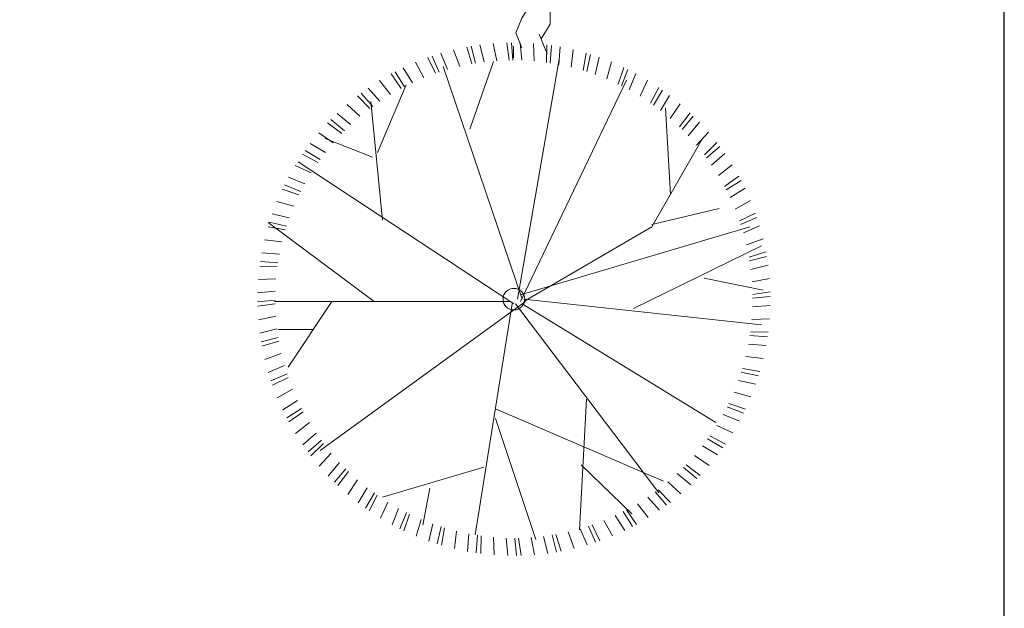
# Model space of a CAD drawing. Units: inches. Extents: x 129839 to 130578, y 56022 to 56434.
# Drawn here: x 130342 to 130389, y 56263 to 56291 of the extents above; entities that cross this region are included whole.
import ezdxf

# ---------------------------------------------------------------- set-up
doc = ezdxf.new("R2010")
doc.units = ezdxf.units.IN
doc.header["$MEASUREMENT"] = 0
doc.layers.add('0-Frame', color=142, linetype='Continuous')
doc.layers.add('19-JARDINERIA', color=80, linetype='Continuous', lineweight=0)

# ---------------------------------------------------------------- blocks, each defined once
blk = doc.blocks.new('A$C39C72CAA')
at = {"layer": '19-JARDINERIA'}
for p, q in [((0.8501, 3.3374), (0.824, 3.3021)), ((0.8895, 3.3318), (0.8501, 3.3374)), ((0.9595, 3.3405), (0.8895, 3.3318)), ((1.0212, 3.3405), (0.9595, 3.3405)), ((1.0349, 3.2847), (1.0212, 3.3405)), ((0.8062, 3.3021), (0.771, 3.2582)), ((0.8501, 3.3021), (0.8062, 3.3021)), ((1.0788, 3.3109), (1.0349, 3.2847)), ((1.1667, 3.3109), (1.0788, 3.3109)), ((1.2109, 3.2847), (1.1667, 3.3109)), ((1.2549, 3.2582), (1.2109, 3.2847)), ((0.771, 3.2582), (0.7271, 3.2317)), ((1.2988, 3.2756), (1.2549, 3.2582)), ((1.3427, 3.2495), (1.2988, 3.2756)), ((0.6127, 3.2317), (0.5688, 3.223)), ((0.6392, 3.1877), (0.6127, 3.2317)), ((0.7271, 3.2317), (0.6832, 3.2055)), ((1.4293, 3.1712), (1.3427, 3.2495)), ((0.5688, 3.223), (0.5249, 3.1877)), ((0.6832, 3.2055), (0.6392, 3.1877)), ((0.5249, 3.1877), (0.5075, 3.1438)), ((1.3941, 3.1272), (1.4293, 3.1712)), ((0.3579, 3.1438), (0.3227, 3.0998)), ((0.4196, 3.1525), (0.3579, 3.1438)), ((0.4635, 3.1351), (0.4196, 3.1525)), ((0.5075, 3.1438), (0.4635, 3.1351)), ((1.438, 3.1185), (1.3941, 3.1272)), ((1.6054, 3.092), (1.438, 3.1185)), ((0.3227, 3.0998), (0.3314, 3.0559)), ((1.5876, 3.0393), (1.6054, 3.092)), ((0.3314, 3.0559), (0.2875, 3.0381)), ((0.2875, 3.0381), (0.2436, 3.0032)), ((1.6844, 2.9867), (1.5876, 3.0393)), ((0.2436, 3.0032), (0.1909, 2.9502)), ((1.6579, 2.9336), (1.6844, 2.9867)), ((0.1909, 2.9502), (0.1822, 2.9062)), ((1.7213, 2.8807), (1.6579, 2.9336)), ((0.1365, 2.8778), (0.1539, 2.8251)), ((0.1557, 2.8623), (0.1365, 2.8778)), ((0.1822, 2.9062), (0.1557, 2.8623)), ((1.759, 2.7991), (1.7213, 2.8807)), ((0.1539, 2.8251), (0.1539, 2.7808)), ((0.991, 2.7656), (1.0349, 2.7918)), ((1.0349, 2.7918), (1.0788, 2.8005)), ((1.0614, 2.7831), (1.0527, 2.8005)), ((1.0788, 2.8005), (1.1227, 2.7656)), ((1.7677, 2.7552), (1.759, 2.7991)), ((0.1539, 2.7808), (0.11, 2.7459)), ((0.9031, 2.7566), (0.947, 2.7831)), ((0.9118, 2.7479), (0.9206, 2.7656)), ((0.947, 2.7831), (0.991, 2.7656)), ((1.0701, 2.7391), (1.0614, 2.7831)), ((1.1053, 2.7656), (1.114, 2.7213)), ((1.1227, 2.7656), (1.1667, 2.7744)), ((1.1667, 2.7744), (1.2109, 2.7656)), ((1.2109, 2.7656), (1.2371, 2.7213)), ((0.066, 2.7546), (0.1231, 2.7119)), ((0.11, 2.7459), (0.066, 2.7546)), ((0.7536, 2.7213), (0.8153, 2.7566)), ((0.8153, 2.7566), (0.9031, 2.7566)), ((0.8592, 2.7304), (0.8592, 2.7566)), ((0.8766, 2.7039), (0.9118, 2.7479)), ((1.0436, 2.6952), (1.0701, 2.7391)), ((1.7856, 2.7354), (1.7677, 2.7552)), ((1.8296, 2.7441), (1.7856, 2.7354)), ((1.8296, 2.7001), (1.8296, 2.7441)), ((0.1231, 2.7119), (0.0526, 2.6771)), ((0.7184, 2.6774), (0.7536, 2.7213)), ((0.7536, 2.7039), (0.771, 2.66)), ((0.824, 2.6865), (0.8592, 2.7304)), ((0.8679, 2.66), (0.8766, 2.7039)), ((1.114, 2.7213), (1.0966, 2.6774)), ((1.2197, 2.6687), (1.2549, 2.7126)), ((1.2371, 2.7213), (1.281, 2.7126)), ((1.281, 2.7126), (1.3075, 2.6687)), ((0.0526, 2.6771), (0.0526, 2.6328)), ((0.5953, 2.6512), (0.6305, 2.6952)), ((0.6305, 2.6952), (0.6744, 2.6952)), ((0.6392, 2.6422), (0.6392, 2.6774)), ((0.6744, 2.6952), (0.7184, 2.6774)), ((0.7097, 2.6774), (0.7361, 2.6334)), ((0.8153, 2.6422), (0.824, 2.6865)), ((1.0436, 2.6512), (1.0436, 2.6952)), ((1.0966, 2.6774), (1.0875, 2.6334)), ((1.3004, 2.6804), (1.2371, 2.6422)), ((1.856, 2.6471), (1.8296, 2.7001)), ((0.5514, 2.6422), (0.5953, 2.6512)), ((0.604, 2.6512), (0.5866, 2.6073)), ((0.771, 2.66), (0.8153, 2.6422)), ((0.8414, 2.616), (0.8679, 2.66)), ((1.0349, 2.6073), (1.0436, 2.6512)), ((1.1318, 2.6334), (1.1757, 2.6512)), ((1.1757, 2.6512), (1.2197, 2.6687)), ((1.3075, 2.6687), (1.3249, 2.6247)), ((1.8386, 2.6032), (1.856, 2.6471)), ((0.0526, 2.6328), (0.0174, 2.6066)), ((0.5249, 2.5982), (0.5514, 2.6422)), ((0.657, 2.5982), (0.6392, 2.6422)), ((0.7361, 2.6334), (0.771, 2.5895)), ((0.824, 2.572), (0.8414, 2.616)), ((1.0875, 2.6334), (1.1318, 2.6334)), ((1.1492, 2.616), (1.1053, 2.5982)), ((1.1932, 2.6247), (1.1492, 2.616)), ((1.2371, 2.6422), (1.1932, 2.6247)), ((1.3249, 2.6247), (1.3514, 2.5808)), ((0.0174, 2.6066), (0.0526, 2.5626)), ((0.5167, 2.5218), (0.5249, 2.5982)), ((0.5866, 2.6073), (0.604, 2.563)), ((0.657, 2.5543), (0.657, 2.5982)), ((0.771, 2.5895), (0.771, 2.5016)), ((1.0436, 2.563), (1.0349, 2.6073)), ((1.1053, 2.5982), (1.0788, 2.5543)), ((1.2284, 2.5982), (1.1844, 2.572)), ((1.2723, 2.5895), (1.2284, 2.5982)), ((1.3075, 2.5455), (1.2723, 2.5895)), ((1.8386, 2.5592), (1.8386, 2.6032)), ((0.0526, 2.5626), (0.0349, 2.5187)), ((0.604, 2.563), (0.6218, 2.519)), ((0.824, 2.4838), (0.824, 2.572)), ((1.0527, 2.519), (1.0436, 2.563)), ((1.1844, 2.572), (1.1579, 2.5281)), ((1.3514, 2.5808), (1.3075, 2.5455)), ((1.7947, 2.524), (1.8386, 2.5592)), ((0.6479, 2.5103), (0.657, 2.5543)), ((1.0788, 2.5543), (1.0875, 2.5103)), ((0.0349, 2.5187), (0.0174, 2.4744)), ((0.4106, 2.4929), (0.4545, 2.5103)), ((0.4545, 2.5103), (0.5167, 2.5218)), ((0.6218, 2.519), (0.6392, 2.4311)), ((0.6657, 2.4663), (0.6479, 2.5103)), ((0.771, 2.5016), (0.7975, 2.4838)), ((0.9341, 2.5178), (0.8724, 2.4923)), ((0.991, 2.4728), (0.9341, 2.5178)), ((1.0614, 2.4751), (1.0527, 2.519)), ((1.114, 2.5103), (1.0788, 2.4663)), ((1.0875, 2.5103), (1.0966, 2.4929)), ((1.1579, 2.5281), (1.114, 2.5103)), ((1.8029, 2.4998), (1.7947, 2.524)), ((1.8029, 2.4472), (1.8029, 2.4998)), ((0.0174, 2.4744), (0, 2.4217)), ((0.3753, 2.4489), (0.4106, 2.4929)), ((0.3844, 2.4311), (0.3844, 2.4751)), ((0.7975, 2.4751), (0.7536, 2.4489)), ((0.8414, 2.4994), (0.7975, 2.4751)), ((0.8724, 2.4923), (0.8414, 2.4994)), ((1.0349, 2.4816), (0.991, 2.4728)), ((1.0788, 2.4663), (1.0349, 2.4816)), ((0.5249, 2.4651), (0.481, 2.4398)), ((0.5773, 2.4208), (0.5249, 2.4651)), ((0.6744, 2.4224), (0.6657, 2.4663)), ((0.7536, 2.4489), (0.7097, 2.4224)), ((1.7851, 2.4032), (1.8029, 2.4472)), ((0, 2.4217), (0.0439, 2.3865)), ((0.4283, 2.4311), (0.3844, 2.4311)), ((0.481, 2.4398), (0.4283, 2.4311)), ((0.5953, 2.4208), (0.5773, 2.4208)), ((0.657, 2.4137), (0.5953, 2.4208)), ((0.6392, 2.4311), (0.6479, 2.4224)), ((0.7097, 2.4224), (0.657, 2.4137)), ((0.0439, 2.3865), (0.0701, 2.3425)), ((1.8294, 2.3854), (1.7851, 2.4032)), ((1.8294, 2.3328), (1.8294, 2.3854)), ((0.0701, 2.3425), (0.0679, 2.3167)), ((1.8116, 2.2888), (1.8294, 2.3328)), ((0.0679, 2.3167), (0.0588, 2.2727)), ((0.0588, 2.2727), (0.1031, 2.2024)), ((1.8116, 2.2449), (1.8116, 2.2888)), ((1.8557, 2.1745), (1.8116, 2.2449)), ((0.1031, 2.2024), (0.0678, 2.1584)), ((0.0678, 2.1584), (0.094, 2.1145)), ((1.8644, 2.1567), (1.8557, 2.1745)), ((1.8557, 2.1306), (1.8557, 2.1745)), ((1.8644, 2.0688), (1.8644, 2.1567)), ((0.1383, 2.1232), (0.0732, 2.0496)), ((0.094, 2.1145), (0.1383, 2.1232)), ((1.8205, 2.0862), (1.8557, 2.1306)), ((1.6591, 2.0175), (1.8205, 2.0862)), ((1.7295, 2.0001), (1.8644, 2.0688)), ((0.0732, 2.0496), (0.1172, 2.0057)), ((0.1172, 2.0057), (0.1611, 2.0235)), ((0.1611, 2.0235), (0.1524, 1.9792)), ((1.0175, 1.9912), (1.0614, 2.0265)), ((1.0614, 2.0265), (1.1053, 2)), ((1.1053, 2), (1.1492, 2.0265)), ((1.1492, 2.0265), (1.1667, 1.9825)), ((1.6681, 1.9736), (1.6591, 2.0175)), ((0.1524, 1.9792), (0.1172, 1.9352)), ((0.9293, 1.9647), (0.9735, 1.9912)), ((0.9735, 1.9912), (1.0175, 1.9912)), ((1.0031, 1.9912), (0.991, 1.9295)), ((1.0436, 1.8681), (1.0349, 2)), ((1.1667, 1.9825), (1.1757, 1.9386)), ((1.6679, 1.9295), (1.7295, 2.0001)), ((0.947, 1.9121), (0.9293, 1.9647)), ((1.5888, 1.956), (1.6681, 1.9736)), ((1.6153, 1.8946), (1.5888, 1.956)), ((0.1172, 1.9352), (0.0994, 1.8913)), ((0.991, 1.9295), (0.991, 1.7976)), ((1.1757, 1.9386), (1.1405, 1.8946)), ((1.6505, 1.8416), (1.6679, 1.9295)), ((0.0994, 1.8913), (0.2174, 1.8152)), ((0.8679, 1.8681), (0.9031, 1.9121)), ((0.9031, 1.9121), (0.947, 1.9121)), ((1.1405, 1.8946), (1.1757, 1.8503)), ((1.6327, 1.8503), (1.6153, 1.8946)), ((0.8766, 1.8242), (0.8679, 1.8681)), ((1.0436, 1.8242), (1.0436, 1.8681)), ((1.1757, 1.8503), (1.1492, 1.8064)), ((1.334, 1.8242), (1.3779, 1.8416)), ((1.3779, 1.8416), (1.4218, 1.8594)), ((1.4218, 1.8594), (1.5888, 1.8329)), ((1.5888, 1.8329), (1.6327, 1.8064)), ((1.6327, 1.8064), (1.6327, 1.8503)), ((1.6415, 1.7976), (1.6505, 1.8416)), ((0.2174, 1.8152), (0.1909, 1.7713)), ((0.8679, 1.7802), (0.8766, 1.8242)), ((1.0349, 1.7802), (1.0436, 1.8242)), ((1.1492, 1.8064), (1.1932, 1.7711)), ((1.2371, 1.7889), (1.281, 1.8064)), ((1.2636, 1.7624), (1.281, 1.8064)), ((1.281, 1.8064), (1.2723, 1.8064)), ((1.281, 1.8064), (1.334, 1.8242)), ((0.8501, 1.7362), (0.8679, 1.7802)), ((0.8853, 1.7802), (0.8766, 1.7889)), ((0.9118, 1.7362), (0.8853, 1.7802)), ((0.991, 1.7976), (0.9823, 1.7537)), ((1.0436, 1.7362), (1.0349, 1.7802)), ((1.1716, 1.7884), (1.1405, 1.7362)), ((1.1932, 1.7711), (1.2371, 1.7889)), ((1.6066, 1.7537), (1.6415, 1.7976)), ((0.1909, 1.7713), (0.2261, 1.7186)), ((0.437, 1.745), (0.4423, 1.7186)), ((0.5601, 1.6306), (0.6127, 1.7624)), ((0.6127, 1.7624), (0.657, 1.7711)), ((0.657, 1.7711), (0.8501, 1.7362)), ((0.6744, 1.7624), (0.7097, 1.7185)), ((0.7361, 1.7624), (0.7271, 1.7624)), ((0.7623, 1.7185), (0.7361, 1.7624)), ((0.8592, 1.7537), (0.8766, 1.7097)), ((0.9823, 1.7537), (1.0084, 1.7097)), ((1.2197, 1.7272), (1.2636, 1.7624)), ((1.5623, 1.7362), (1.6066, 1.7537)), ((0.2261, 1.7186), (0.27, 1.7361)), ((0.27, 1.7361), (0.3227, 1.7008)), ((0.3227, 1.7008), (0.3666, 1.7186)), ((0.3666, 1.7186), (0.4423, 1.7186)), ((0.7097, 1.7185), (0.7271, 1.6745)), ((0.7888, 1.6745), (0.7623, 1.7185)), ((0.9206, 1.6919), (0.9118, 1.7362)), ((1.0527, 1.6919), (1.0436, 1.7362)), ((1.1405, 1.7362), (1.1053, 1.6919)), ((1.1492, 1.6832), (1.1757, 1.7272)), ((1.1757, 1.7272), (1.2197, 1.7272)), ((1.5184, 1.7097), (1.5623, 1.7362)), ((0.4458, 1.7011), (0.4723, 1.6568)), ((0.8766, 1.7097), (0.8766, 1.6218)), ((0.9206, 1.648), (0.9206, 1.6919)), ((1.0084, 1.7097), (0.991, 1.6658)), ((1.0175, 1.648), (1.0527, 1.6919)), ((1.1053, 1.6919), (1.0701, 1.648)), ((1.4306, 1.6832), (1.4745, 1.701)), ((1.4745, 1.701), (1.5184, 1.7097)), ((0.4723, 1.6568), (0.5162, 1.6219)), ((0.5953, 1.5514), (0.7301, 1.6597)), ((0.7271, 1.6745), (0.7361, 1.6306)), ((0.7888, 1.6306), (0.7888, 1.6745)), ((0.991, 1.6658), (0.9645, 1.6218)), ((1.1053, 1.5601), (1.1492, 1.6832)), ((1.3075, 1.6218), (1.3427, 1.6658)), ((1.3427, 1.6658), (1.4306, 1.6832)), ((0.4897, 1.6393), (0.5249, 1.5954)), ((0.5162, 1.6219), (0.5601, 1.6306)), ((0.7361, 1.6306), (0.7623, 1.5866)), ((0.8062, 1.5866), (0.7888, 1.6306)), ((0.9293, 1.604), (0.9206, 1.648)), ((0.9997, 1.604), (1.0175, 1.648)), ((1.0701, 1.648), (1.0436, 1.604)), ((0.7384, 1.6267), (0.7009, 1.604)), ((0.7009, 1.604), (0.7184, 1.5601)), ((0.8766, 1.6218), (0.8853, 1.5779)), ((0.9558, 1.5601), (0.9293, 1.604)), ((0.9645, 1.6218), (0.9558, 1.5779)), ((1.0175, 1.5601), (0.9997, 1.604)), ((1.0436, 1.604), (1.0175, 1.5601)), ((1.2636, 1.5953), (1.3075, 1.6218)), ((0.5249, 1.5954), (0.5514, 1.5514)), ((0.7623, 1.5866), (0.7801, 1.5426)), ((0.8327, 1.5426), (0.8062, 1.5866)), ((0.8853, 1.5779), (0.8944, 1.5336)), ((0.9558, 1.5779), (0.9558, 1.5688)), ((1.0701, 1.5249), (1.1579, 1.5779)), ((1.1579, 1.5779), (1.2019, 1.5866)), ((1.2019, 1.5866), (1.2636, 1.5953)), ((0.5514, 1.5514), (0.5953, 1.5514)), ((0.7184, 1.5601), (0.7361, 1.5161)), ((0.7801, 1.5426), (0.7975, 1.4987)), ((0.8766, 1.5249), (0.8327, 1.5426)), ((1.0614, 1.5249), (1.1053, 1.5601)), ((0.7361, 1.5161), (0.8158, 1.468)), ((0.8944, 1.5336), (0.8853, 1.5249)), ((1.0262, 1.4809), (1.0614, 1.5249)), ((0.7975, 1.4987), (0.824, 1.4544)), ((0.824, 1.4544), (0.9249, 1.4104)), ((0.9645, 1.4195), (0.9823, 1.4635)), ((0.9823, 1.4635), (1.0262, 1.4809)), ((0.9249, 1.4104), (0.9074, 1.3225)), ((0.9735, 1.2873), (0.9645, 1.4195)), ((0.9074, 1.3225), (0.9074, 1.1907)), ((0.9823, 1.1554), (0.9735, 1.2873)), ((0.9074, 1.1907), (0.8987, 1.1467)), ((0.8987, 1.1467), (0.9161, 1.0937)), ((0.991, 1.1115), (0.9823, 1.1554)), ((0.9735, 1.0236), (0.991, 1.1115)), ((0.9161, 1.0937), (0.9161, 1.0497)), ((0.9161, 1.0497), (0.9074, 1.0058)), ((0.9735, 0.8914), (0.9735, 1.0236)), ((0.9074, 1.0058), (0.9074, 0.9971)), ((0.9074, 0.9971), (0.9161, 0.9531)), ((0.9161, 0.9531), (0.9345, 0.8652)), ((0.9823, 0.8387), (0.9735, 0.8914)), ((0.9345, 0.8652), (0.9345, 0.8209)), ((0.9345, 0.8209), (0.9254, 0.777)), ((0.991, 0.7948), (0.9823, 0.8387)), ((0.9823, 0.733), (0.991, 0.7948)), ((0.9254, 0.777), (0.9167, 0.733)), ((0.9167, 0.733), (0.9167, 0.6451)), ((0.9735, 0.6891), (0.9823, 0.733)), ((0.9823, 0.6451), (0.9735, 0.6891)), ((0.9167, 0.6451), (0.908, 0.6012)), ((0.9823, 0.4955), (0.9823, 0.6451)), ((0.908, 0.6012), (0.908, 0.4693)), ((0.9997, 0.4515), (0.9823, 0.4955)), ((0.908, 0.4693), (0.8993, 0.425)), ((0.9735, 0.4076), (0.9997, 0.4515)), ((0.8993, 0.425), (0.908, 0.381)), ((0.9735, 0.3636), (0.9735, 0.4076)), ((0.908, 0.381), (0.908, 0.2492)), ((0.9823, 0.3196), (0.9735, 0.3636)), ((0.9735, 0.2757), (0.9823, 0.3196)), ((0.9735, 0.2317), (0.9735, 0.2757)), ((0.908, 0.2492), (0.9254, 0.2052)), ((0.9254, 0.2052), (0.8722, 0.1173)), ((0.9645, 0.1874), (0.9735, 0.2317)), ((0.9558, 0.1435), (0.9645, 0.1874)), ((0.8722, 0.1173), (0.8544, 0.0734)), ((0.9558, 0.0995), (0.9558, 0.1435)), ((0.9293, 0.0556), (0.9558, 0.0995)), ((0.8544, 0.0734), (0.8722, 0.0291)), ((0.947, 0.0116), (0.9233, 0.0702)), ((0.8473, 0.0349), (0.8473, 0))]:
    blk.add_line(p, q, dxfattribs=at)
blk = doc.blocks.new('A$C783B26F9')
at = {"layer": '19-JARDINERIA'}
for p, q in [((0.466, 0.917), (0.4614, 0.9492)), ((0.4729, 0.9168), (0.4699, 0.9493)), ((0.4891, 0.9168), (0.4862, 0.9493)), ((0.3742, 0.9055), (0.363, 0.9361)), ((0.3969, 0.9102), (0.3873, 0.9413)), ((0.4037, 0.9111), (0.3957, 0.9427)), ((0.4198, 0.9137), (0.4118, 0.9453)), ((0.4428, 0.9159), (0.4365, 0.9479)), ((0.5123, 0.9155), (0.511, 0.948)), ((0.5353, 0.9129), (0.5358, 0.9455)), ((0.5421, 0.9116), (0.5442, 0.9442)), ((0.5581, 0.9091), (0.5603, 0.9416)), ((0.5808, 0.9042), (0.5846, 0.9365)), ((0.6031, 0.898), (0.6087, 0.9301)), ((0.308, 0.8845), (0.2922, 0.913)), ((0.3297, 0.8927), (0.3153, 0.9219)), ((0.3363, 0.8946), (0.3235, 0.9246)), ((0.3518, 0.8997), (0.339, 0.9296)), ((0.3932, 0.7894), (0.4371, 0.9142)), ((0.481, 0.4746), (0.5586, 0.9186)), ((0.6096, 0.8957), (0.6168, 0.9275)), ((0.6251, 0.8907), (0.6323, 0.9225)), ((0.6466, 0.8823), (0.6555, 0.9136)), ((0.2723, 0.8678), (0.255, 0.8954)), ((0.2868, 0.8752), (0.2695, 0.9028)), ((0.4899, 0.4746), (0.3436, 0.9054)), ((0.6677, 0.8727), (0.6783, 0.9036)), ((0.6738, 0.8694), (0.6859, 0.8997)), ((0.246, 0.8534), (0.2258, 0.879)), ((0.2661, 0.8648), (0.2473, 0.8915)), ((0.4867, 0.4703), (0.6833, 0.8799)), ((0.6883, 0.8621), (0.7004, 0.8923)), ((0.7083, 0.8503), (0.722, 0.8799)), ((0.2265, 0.8409), (0.205, 0.8654)), ((0.2221, 0.7463), (0.2749, 0.8711)), ((0.7276, 0.8376), (0.7429, 0.8664)), ((0.7331, 0.8334), (0.7498, 0.8614)), ((0.2076, 0.8274), (0.1849, 0.8508)), ((0.2133, 0.8313), (0.1919, 0.8559)), ((0.231, 0.6206), (0.2094, 0.8404)), ((0.7463, 0.8239), (0.763, 0.8518)), ((0.1895, 0.813), (0.1656, 0.8351)), ((0.7647, 0.6681), (0.7552, 0.8281)), ((0.7642, 0.8092), (0.7823, 0.8362)), ((0.1607, 0.786), (0.1357, 0.8069)), ((0.1722, 0.7976), (0.1472, 0.8185)), ((0.7813, 0.7935), (0.8008, 0.8196)), ((0.786, 0.7885), (0.8069, 0.8136)), ((0.1557, 0.7813), (0.1297, 0.8008)), ((0.7976, 0.7771), (0.8184, 0.8021)), ((0.1401, 0.7642), (0.1131, 0.7823)), ((0.2126, 0.7375), (0.1248, 0.7718)), ((0.7303, 0.6083), (0.8239, 0.7718)), ((0.813, 0.7597), (0.8351, 0.7837)), ((0.1159, 0.7331), (0.0879, 0.7498)), ((0.1254, 0.7463), (0.0974, 0.763)), ((0.8274, 0.7417), (0.8508, 0.7644)), ((0.8313, 0.736), (0.8558, 0.7574)), ((0.1117, 0.7276), (0.0829, 0.7429)), ((0.8409, 0.7228), (0.8654, 0.7443)), ((0.099, 0.7083), (0.0694, 0.722)), ((0.4746, 0.4659), (0.0752, 0.7287)), ((0.8534, 0.7033), (0.879, 0.7235)), ((0.0872, 0.6883), (0.057, 0.7004)), ((0.8648, 0.6832), (0.8915, 0.702)), ((0.8678, 0.677), (0.8954, 0.6943)), ((0.0766, 0.6678), (0.0457, 0.6783)), ((0.0799, 0.6738), (0.0496, 0.6859)), ((0.8752, 0.6625), (0.9028, 0.6798)), ((0.8845, 0.6412), (0.913, 0.6571)), ((0.067, 0.6467), (0.0357, 0.6555)), ((0.7303, 0.6127), (0.855, 0.6426)), ((0.0586, 0.6251), (0.0268, 0.6323)), ((0.8927, 0.6196), (0.9219, 0.6339)), ((0.8946, 0.613), (0.9246, 0.6258)), ((0.2158, 0.4703), (0.0192, 0.6162)), ((0.0513, 0.6031), (0.0192, 0.6087)), ((0.0536, 0.6096), (0.0218, 0.6168)), ((0.4867, 0.4826), (0.9116, 0.6083)), ((0.4931, 0.4703), (0.7303, 0.6083)), ((0.8997, 0.5975), (0.9296, 0.6103)), ((0.0451, 0.5808), (0.0128, 0.5846)), ((0.9055, 0.5751), (0.9361, 0.5863)), ((0.696, 0.4571), (0.9333, 0.5731)), ((0.0402, 0.5581), (0.0077, 0.5603)), ((0.9102, 0.5524), (0.9413, 0.562)), ((0.9111, 0.5456), (0.9427, 0.5535)), ((0.0364, 0.5353), (0.0038, 0.5358)), ((0.0377, 0.5421), (0.0051, 0.5442)), ((0.9137, 0.5295), (0.9453, 0.5375)), ((0.0338, 0.5123), (0.0013, 0.511)), ((0.827, 0.5133), (0.9364, 0.4914)), ((0.9159, 0.5064), (0.9479, 0.5128)), ((0.0325, 0.4892), (0, 0.4862)), ((0.4931, 0.4746), (0.9333, 0.4272)), ((0.9168, 0.4764), (0.9493, 0.4794)), ((0.917, 0.4833), (0.9492, 0.4879)), ((0.0325, 0.4729), (0, 0.4699)), ((0.0323, 0.466), (0, 0.4614)), ((0.4651, 0.4703), (0.0313, 0.4703)), ((0.1375, 0.4703), (0.0567, 0.3489)), ((0.4963, 0.4703), (0.1159, 0.1942)), ((0.4715, 0.4659), (0.4028, 0.0386)), ((0.4778, 0.4659), (0.7431, 0.116)), ((0.4899, 0.4659), (0.8487, 0.2461)), ((0.9168, 0.4601), (0.9493, 0.4631)), ((0.0334, 0.4429), (0.0014, 0.4365)), ((0.9155, 0.437), (0.948, 0.4383)), ((0.0356, 0.4198), (0.004, 0.4118)), ((0.0382, 0.4037), (0.0066, 0.3958)), ((0.1032, 0.4184), (0.0377, 0.4184)), ((0.9116, 0.4072), (0.9441, 0.4051)), ((0.9129, 0.414), (0.9455, 0.4135)), ((0.0391, 0.3969), (0.008, 0.3873)), ((0.9091, 0.3911), (0.9416, 0.389)), ((0.0438, 0.3742), (0.0132, 0.363)), ((0.9041, 0.3685), (0.9365, 0.3646)), ((0.0496, 0.3518), (0.0197, 0.339)), ((0.0547, 0.3363), (0.0247, 0.3235)), ((0.0566, 0.3297), (0.0274, 0.3154)), ((0.8957, 0.3397), (0.9275, 0.3325)), ((0.898, 0.3462), (0.9301, 0.3406)), ((0.8907, 0.3242), (0.9225, 0.317)), ((0.0648, 0.308), (0.0363, 0.2922)), ((0.8823, 0.3026), (0.9136, 0.2938)), ((0.0741, 0.2868), (0.0465, 0.2695)), ((0.6089, 0.2892), (0.5961, 0.0474)), ((0.8694, 0.2755), (0.8997, 0.2634)), ((0.8727, 0.2815), (0.9035, 0.271)), ((0.0815, 0.2723), (0.0539, 0.255)), ((0.0844, 0.2661), (0.0578, 0.2473)), ((0.4403, 0.2716), (0.752, 0.1379)), ((0.862, 0.261), (0.8923, 0.2489)), ((0.0959, 0.246), (0.0703, 0.2258)), ((0.4403, 0.254), (0.5154, 0.0298)), ((0.8503, 0.241), (0.8799, 0.2273)), ((0.1084, 0.2265), (0.0838, 0.205)), ((0.8376, 0.2217), (0.8664, 0.2064)), ((0.118, 0.2133), (0.0934, 0.1919)), ((0.1219, 0.2076), (0.0985, 0.1849)), ((0.8239, 0.203), (0.8518, 0.1863)), ((0.8334, 0.2162), (0.8614, 0.1995)), ((0.1363, 0.1895), (0.1142, 0.1656)), ((0.8092, 0.1851), (0.8362, 0.167)), ((0.1517, 0.1722), (0.1308, 0.1472)), ((0.5993, 0.1678), (0.6928, 0.0773)), ((0.7935, 0.168), (0.8196, 0.1485)), ((0.1632, 0.1607), (0.1424, 0.1357)), ((0.168, 0.1557), (0.1484, 0.1297)), ((0.4187, 0.1634), (0.231, 0.1081)), ((0.7771, 0.1517), (0.8021, 0.1308)), ((0.7885, 0.1633), (0.8136, 0.1424)), ((0.1851, 0.1401), (0.1669, 0.1131)), ((0.7597, 0.1363), (0.7836, 0.1142)), ((0.203, 0.1254), (0.1863, 0.0975)), ((0.2162, 0.1159), (0.1995, 0.0879)), ((0.2216, 0.1117), (0.2064, 0.0829)), ((0.3188, 0.1248), (0.3061, 0.0562)), ((0.736, 0.118), (0.7574, 0.0934)), ((0.7416, 0.1219), (0.7644, 0.0985)), ((0.241, 0.099), (0.2273, 0.0694)), ((0.7033, 0.0959), (0.7235, 0.0703)), ((0.7228, 0.1084), (0.7443, 0.0839)), ((0.261, 0.0872), (0.2489, 0.057)), ((0.2755, 0.0799), (0.2634, 0.0496)), ((0.2815, 0.0766), (0.271, 0.0457)), ((0.6625, 0.0741), (0.6798, 0.0465)), ((0.677, 0.0815), (0.6943, 0.0539)), ((0.6832, 0.0845), (0.7019, 0.0578)), ((0.3026, 0.067), (0.2937, 0.0357)), ((0.3242, 0.0586), (0.317, 0.0268)), ((0.6196, 0.0566), (0.6339, 0.0274)), ((0.6412, 0.0648), (0.6571, 0.0363)), ((0.3397, 0.0536), (0.3325, 0.0218)), ((0.3462, 0.0513), (0.3406, 0.0192)), ((0.3685, 0.0451), (0.3646, 0.0128)), ((0.3911, 0.0402), (0.389, 0.0077)), ((0.4072, 0.0377), (0.405, 0.0051)), ((0.5456, 0.0382), (0.5535, 0.0066)), ((0.5524, 0.0391), (0.562, 0.008)), ((0.5751, 0.0438), (0.5863, 0.0132)), ((0.5975, 0.0496), (0.6103, 0.0197)), ((0.613, 0.0547), (0.6258, 0.0247)), ((0.414, 0.0364), (0.4135, 0.0038)), ((0.437, 0.0338), (0.4382, 0.0013)), ((0.4601, 0.0325), (0.4631, 0)), ((0.4764, 0.0325), (0.4794, 0)), ((0.4833, 0.0323), (0.4879, 0)), ((0.5064, 0.0334), (0.5128, 0.0014)), ((0.5295, 0.0356), (0.5375, 0.004))]:
    blk.add_line(p, q, dxfattribs=at)
blk.add_circle((0.4746, 0.4746), 0.02, dxfattribs=at)

msp = doc.modelspace()

# ---------------------------------------------------------------- linework, layer by layer
at = {"layer": '0-Frame'}
msp.add_lwpolyline([(129838.848, 56021.862), (130388.684, 56021.862), (130388.684, 56434.238), (129838.848, 56434.238)], close=True, dxfattribs=at)

# ---------------------------------------------------------------- block references
at = {"layer": '19-JARDINERIA'}
for name, p, xscale, yscale, zscale in [('A$C39C72CAA', (130351.945, 56289.043), 16.00000000011642, 16, 15.99999999999909), ('A$C783B26F9', (130353.419, 56265.551), 25.5, 25.50000000005821, 25.49999999999955)]:
    msp.add_blockref(name, p, dxfattribs=dict(at, xscale=xscale, yscale=yscale, zscale=zscale))

doc.saveas('drawing.dxf')
